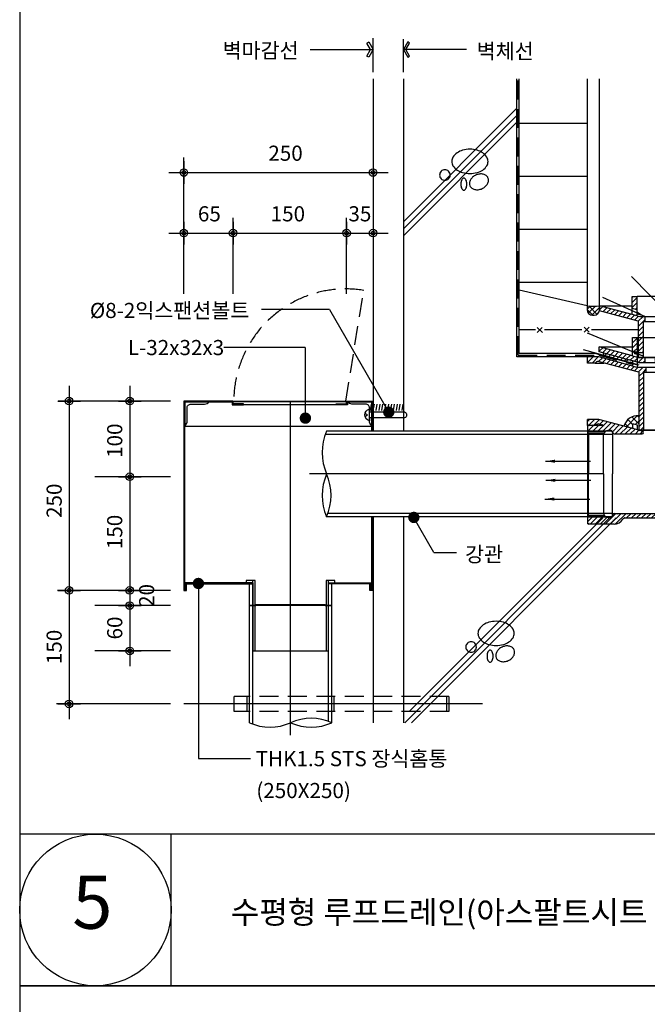
# Model space of a CAD drawing. Extents: x -2100 to 4900, y -2600 to 5200.
# Drawn here: x 2100 to 2929, y -1325 to -25 of the extents above; entities that cross this region are included whole.
import ezdxf
from ezdxf.enums import TextEntityAlignment as Align

# ---------------------------------------------------------------- set-up
doc = ezdxf.new("R2010")
doc.units = 0
doc.header["$LTSCALE"] = 100
doc.header["$MEASUREMENT"] = 0
doc.linetypes.add('HIDDEN', pattern=[0.375, 0.25, -0.125])
doc.linetypes.add('HIDDEN2', pattern=[4.7625, 3.175, -1.5875])
doc.layers.get('0').update_dxf_attribs({"linetype": 'CONTINUOUS'})
for name, color, linetype in [('2', 2, 'CONTINUOUS'), ('3', 3, 'CONTINUOUS'), ('4', 4, 'CONTINUOUS'), ('DIM', 2, 'CONTINUOUS'), ('FINL', 4, 'CONTINUOUS'), ('HATC', 9, 'CONTINUOUS'), ('HIDL', 1, 'HIDDEN'), ('MISC', 6, 'CONTINUOUS'), ('ROOF DRAIN', 2, 'CONTINUOUS'), ('TEXT', 6, 'CONTINUOUS'), ('홈통', 8, 'CONTINUOUS')]:
    doc.layers.add(name, color=color, linetype=linetype)
doc.styles.get("Standard").update_dxf_attribs({"font": 'Gulim.ttf'})
doc.dimstyles.get("Standard").update_dxf_attribs({"dimtxt": 0.18, "dimasz": 0.18, "dimexe": 0.18, "dimexo": 0.0625, "dimgap": 0.09, "dimtad": 0, "dimtih": 1, "dimtoh": 1, "dimdec": 4, "dimzin": 0, "dimdsep": 46, "dimtxsty": 'Standard', "dimcen": 0.09, "dimadec": 0, "dimazin": 0, "dimtfac": 1, "dimtdec": 4, "dimtofl": 0, "dimtmove": 0, "dimatfit": 3, "dimfxl": 0, "dimtolj": 1, "dimtzin": 0, "dimarcsym": 0})

# ---------------------------------------------------------------- blocks, each defined once
blk = doc.blocks.new('*X40')
at = {"color": 0}
for p, q in [((761.5, 733.8), (762.9, 741.8)), ((765.3, 733.8), (766.7, 741.8)), ((769.1, 733.8), (770.5, 741.8)), ((772.9, 733.8), (774.3, 741.8)), ((776.7, 733.8), (778.1, 741.8)), ((780.5, 733.8), (781.9, 741.8)), ((784.3, 733.8), (785.7, 741.8)), ((788.1, 733.8), (789.6, 741.8)), ((791.9, 733.8), (793.4, 741.8)), ((795.8, 733.8), (797.2, 741.8)), ((799.6, 733.8), (801, 741.8)), ((803.4, 733.8), (804.8, 741.8))]:
    blk.add_line(p, q, dxfattribs=at)
blk = doc.blocks.new('DIMDOT')
at = {"layer": 'DIM', "linetype": 'Continuous'}
for p, q in [((0, 1.5), (0, -1.5)), ((-1.5, 0), (1.5, 0))]:
    blk.add_line(p, q, dxfattribs=at)
at = {"layer": 'DIM', "color": 6, "linetype": 'Continuous'}
for radius in [0.5, 0.25]:
    blk.add_circle((0, 0), radius, dxfattribs=at)
blk = doc.blocks.new('ROOF DRAIN(KCD-3360)')
at = {"layer": 'ROOF DRAIN', "linetype": 'Continuous'}
h = blk.add_hatch(dxfattribs=at)
h.set_pattern_fill('SACNCR', color=254, scale=50, style=0)
h.set_pattern_definition([(45, (5481.94, 1213.718), (-3.314563, 3.314563), []), (45, (5485.2546, 1213.718), (-3.314563, 3.314563), [0, -4.6875])])
h.paths.add_polyline_path([(4069.5, -442.3), (4069.1, -435.7), (4062.5, -435.7), (4063.2, -448.9), (4078.3, -448.9), (4078.3, -442.3)])
h.paths.add_polyline_path([(4053.6, -276.5), (4060.2, -276.5), (4060.2, -275.6, 0.272914), (4047.3, -261, 0.004036), (4044.8, -260.5), (4044.8, -266.9, -0.327218)])
h.paths.add_polyline_path([(3985.2, -266.9), (3985.2, -260.5, 0.004063), (3982.7, -261, 0.272081), (3969.8, -275.6), (3969.8, -276.5), (3976.4, -276.5, -0.324932)])
h.paths.add_polyline_path([(3966.8, -448.9), (3967.5, -435.8), (3960.9, -435.8), (3960.6, -442.3), (3951.8, -442.3), (3951.8, -448.9)])
at = {"layer": 'ROOF DRAIN'}
h = blk.add_hatch(dxfattribs=at)
h.set_pattern_fill('SACNCR', color=55, scale=50, style=0)
h.set_pattern_definition([(45, (63, -2693.4043), (-3.314563, 3.314563), []), (45, (66.3146, -2693.4043), (-3.314563, 3.314563), [0, -4.6875])])
h.paths.add_polyline_path([(3925.6, -416.5), (3919.2, -416.5), (3915.3, -415.5), (3908.7, -413.7), (3865.8, -402.2), (3865.8, -409), (3917, -422.7), (3917, -464.4), (3923.6, -464.4), (3923.6, -423.1), (3925.6, -423.1)])
h.paths.add_polyline_path([(3915.3, -390.1), (3908.7, -390.1), (3908.7, -406), (3915.3, -407.8)])
h.paths.add_polyline_path([(3962, -416.5), (3950.1, -416.5), (3939.9, -416.5), (3939.9, -423.1), (3942.8, -423.1), (3942.8, -449.5), (3969.1, -449.5), (3969.1, -449.5), (3969.1, -448.9), (3966.8, -448.9), (3951.8, -448.9), (3951.8, -442.3), (3960.6, -442.3)])
h.paths.add_polyline_path([(3969.1, -449.5), (3942.8, -449.5), (3942.8, -455.5), (3969.1, -455.5)])
h.paths.add_polyline_path([(4087.2, -423.1), (4091.8, -423.1), (4091.8, -416.5), (4080.6, -416.5), (4080.6, -448.9), (4066.3, -448.9), (4066.3, -455.5), (4087.2, -455.5)])
h.paths.add_polyline_path([(4121.3, -390.1), (4114.7, -390.1), (4114.7, -407.8), (4121.3, -406)])
h.paths.add_polyline_path([(4164.2, -409), (4164.2, -402.2), (4121.3, -413.7), (4114.7, -415.5), (4110.8, -416.5), (4105, -416.5), (4105, -423.1), (4106.4, -423.1), (4106.4, -464.4), (4113, -464.4), (4113, -422.7)])
h = blk.add_hatch(dxfattribs=at)
h.set_pattern_fill('SACNCR', color=2, scale=50, style=0)
h.set_pattern_definition([(45, (-1364.4256, -5407.97), (-3.314563, 3.314563), []), (45, (-1361.111, -5407.97), (-3.314563, 3.314563), [0, -4.6875])])
h.paths.add_polyline_path([(3870.9, -464.7), (3871.9, -468.3), (3900, -475.8), (3903.9, -473.6)], flags=17)
h.paths.add_polyline_path([(3916, -476.8), (3916, -470), (3909.4, -468.2), (3865.4, -456.4), (3865.4, -463.2)])
h.paths.add_polyline_path([(3909.4, -461.6), (3916, -463.4), (3916, -444.1), (3909.4, -444.1)])
h.paths.add_polyline_path([(3925.9, -477.1), (3925.9, -470.5), (3916, -470.5), (3916, -476.8), (3917.1, -477.1)])
h.paths.add_polyline_path([(3942.1, -503.5), (3942.1, -509.5), (3968.3, -509.5), (3968.3, -503.5)])
h.paths.add_polyline_path([(4068.9, -503.5), (4068.9, -509.5), (4086.5, -509.5), (4086.5, -503.5), (4079.9, -503.5)])
h.paths.add_polyline_path([(4086.5, -477.1), (4093, -477.1), (4093, -470.5), (4079.9, -470.5), (4079.9, -503.5), (4086.5, -503.5)])
h.paths.add_polyline_path([(4112.9, -477.1), (4114, -476.8), (4114, -470.5), (4105, -470.5), (4105, -477.1)])
h.paths.add_polyline_path([(4120.6, -444.1), (4114, -444.1), (4114, -463.4), (4120.6, -461.6)])
h.paths.add_polyline_path([(4164.6, -463.2), (4164.6, -456.4), (4120.6, -468.2), (4114, -470), (4114, -476.8)])
h.paths.add_polyline_path([(4126.1, -473.6), (4130, -475.8), (4158.2, -468.3), (4159.1, -464.7)], flags=17)
at = {"layer": 'ROOF DRAIN', "linetype": 'Continuous'}
h = blk.add_hatch(dxfattribs=at)
h.set_pattern_fill('SACNCR', color=203, scale=50, style=0)
h.set_pattern_definition([(45, (-1852.95, -5578.0207), (-3.314563, 3.314563), []), (45, (-1849.6356, -5578.0207), (-3.314563, 3.314563), [0, -4.6875])])
h.paths.add_polyline_path([(3916, -483.5), (3910, -481.9), (3864.9, -469.8), (3850, -469.8), (3850, -477.8), (3860, -477.8, -0.240838), (3864.1, -475.8), (3917.7, -490.1), (3917.7, -566.6), (3923.7, -566.6), (3923.7, -489.8), (3927, -489.8), (3927, -483.5)])
h.paths.add_polyline_path([(4106.4, -489.8), (4106.4, -566.6), (4112.4, -566.6), (4112.4, -490.1), (4165.9, -475.8, -0.240838), (4170, -477.8), (4180, -477.8), (4180, -469.8), (4165.1, -469.8), (4120, -481.9), (4114, -483.5), (4103, -483.5), (4103, -489.8)])
at = {"layer": 'ROOF DRAIN'}
h = blk.add_hatch(dxfattribs=at)
h.set_pattern_fill('SACNCR', color=256, scale=50, style=0)
h.set_pattern_definition([(45, (63, -2600.4043), (-3.314563, 3.314563), []), (45, (66.3146, -2600.4043), (-3.314563, 3.314563), [0, -4.6875])])
h.paths.add_polyline_path([(3949.3, -470.5), (3939.1, -470.5), (3939.1, -477.1), (3942.1, -477.1), (3942.1, -503.5), (3968.3, -503.5), (3968.3, -470.5)])
h = blk.add_hatch(dxfattribs=at)
h.set_pattern_fill('SACNCR', color=44, scale=50, style=0)
h.set_pattern_definition([(45, (1063, -6200), (-3.314563, 3.314563), []), (45, (1066.3146, -6200), (-3.314563, 3.314563), [0, -4.6875])])
h.paths.add_polyline_path([(3864.9, -552.3), (3850, -552.3), (3850, -560.3), (3860, -560.3, -0.240838), (3864.1, -558.3), (3871.6, -560.3), (3850, -560.3), (3850, -567.8), (3873.6, -567.8, -0.152683), (3877.1, -566.8), (3880, -566.8, -0.389309), (3883, -569.5, 0.375099), (3885, -571.3), (3922.1, -571.3, 0.393311), (3923.9, -569.5, 0.323022), (3922.6, -567.8), (3916, -566), (3910, -564.4)])
h.paths.add_polyline_path([(3896.6, -684.1, -0.190687), (3899.1, -682.4), (3984.4, -682.4), (3983.2, -676.4), (3885, -676.4, 0.414214), (3883, -678.4), (3883, -679.3, -0.374777), (3880, -681.9), (3877, -681.9, -0.15204), (3873.6, -680.8), (3850, -680.8), (3850, -688.4, 0.374036), (3851.7, -690.3), (3885, -690.3, 0.270576)])
h.paths.add_polyline_path([(4093.5, -619.6), (4093.5, -616.1), (4087.6, -616.1), (3983.2, -676.4), (3984.4, -682.4)])
h.paths.add_polyline_path([(4120, -572.9, -0.339454), (4122.2, -570), (4165.9, -558.3, -0.240838), (4170, -560.3), (4180, -560.3), (4180, -552.3), (4165.1, -552.3), (4120, -564.4), (4114, -566), (4112, -566.6), (4095, -566.6), (4095, -576.6), (4095, -576.6), (4095, -576.6), (4095, -576.6), (4095, -576.6), (4095, -587.2), (4103, -587.2), (4099, -589.9), (4094, -586.6), (4094, -566.6), (4090.5, -566.6), (4090.5, -593.6), (4088.3, -593.6), (4087.6, -616.1), (4093.5, -616.1), (4093.5, -619.6), (4099.8, -619.6), (4105.7, -614.7), (4097.7, -605.2), (4097.8, -603.6), (4104.6, -598), (4104.6, -598), (4106.1, -598.1), (4114.1, -607.6), (4120, -602.6)])
at = {"layer": 'ROOF DRAIN', "color": 254, "linetype": 'Continuous'}
for p, q in [((3985.2, -260.4), (3985.2, -266.9)), ((4044.8, -260.4, 0), (4044.8, -266.9, 0)), ((3969.8, -276.5), (3976.4, -276.5)), ((3977.9, -429.9), (3978.9, -280.9)), ((3988.2, -429.9), (3989.5, -280.9)), ((3999.8, -429.9), (3998.5, -280.9)), ((4008.5, -429.5), (4009.4, -282)), ((4021.6, -429.5), (4020.7, -282)), ((4030.3, -429.8), (4031.5, -280.9)), ((4041.8, -429.8), (4040.5, -280.9)), ((4052.1, -429.8), (4051.1, -280.9)), ((4060.2, -276.5), (4053.6, -276.5)), ((3967.4, -435.8), (3960.8, -435.8)), ((3951.8, -442.3), (3960.6, -442.3)), ((3966.8, -448.9), (4063.2, -448.9)), ((4078.3, -442.3), (4069.5, -442.3))]:
    blk.add_line(p, q, dxfattribs=at)
at = {"layer": 'ROOF DRAIN', "color": 254}
for p, q in [((3969.8, -275.6), (3960.6, -442.3)), ((3976.4, -276.5), (3966.8, -448.9)), ((4053.6, -276.5), (4063.2, -448.9)), ((4060.2, -275.6), (4069.5, -442.3)), ((4069.1, -435.7), (4062.5, -435.7)), ((3951.8, -448.9), (3951.8, -442.3)), ((3951.8, -448.9), (3966.8, -448.9)), ((4078.3, -448.9), (4063.2, -448.9)), ((4078.3, -448.9), (4078.3, -442.3))]:
    blk.add_line(p, q, dxfattribs=at)
at = {"layer": 'ROOF DRAIN', "color": 55}
for p, q in [((3908.7, -413.7), (3865.8, -402.2)), ((3865.8, -409), (3865.8, -402.2)), ((3908.7, -413.7), (3908.7, -390.1)), ((3908.7, -390.1), (3915.3, -390.1)), ((3910, -390.1), (3915.3, -390.1)), ((3915.3, -415.5), (3915.3, -390.1)), ((4120.1, -390.1), (4114.7, -390.1)), ((4114.7, -415.5), (4114.7, -390.1)), ((4121.3, -390.1), (4114.7, -390.1)), ((4121.3, -413.7), (4121.3, -390.1)), ((4121.3, -413.7), (4164.2, -402.2)), ((4164.2, -409), (4164.2, -402.2)), ((3917, -422.7), (3865.8, -409)), ((3915.3, -407.8), (3908.7, -406)), ((4113, -422.7), (4164.2, -409)), ((4114.7, -407.8), (4121.3, -406)), ((3919.2, -416.5), (3949.4, -416.5)), ((4110.8, -416.5), (4080.6, -416.5)), ((3942.8, -449.5), (3942.8, -455.5)), ((3969.1, -455.5), (3969.1, -449.5)), ((4080.6, -448.9), (4066.3, -448.9)), ((3942.8, -455.5), (3969.1, -455.5)), ((4087.2, -455.5), (4066.3, -455.5))]:
    blk.add_line(p, q, dxfattribs=at)
at = {"layer": 'ROOF DRAIN', "color": 55, "linetype": 'Continuous'}
for p, q in [((3865.8, -402.2), (3908.7, -402.2)), ((3963, -390.1), (3915.3, -390.1)), ((3978.1, -390.1), (3969.7, -390.1)), ((3999.5, -390.1), (3988.5, -390.1)), ((4021.4, -390.1), (4008.7, -390.1)), ((4041.5, -390.1), (4030.5, -390.1)), ((4060.3, -390.1), (4051.9, -390.1)), ((4114.7, -390.1), (4066.9, -390.1)), ((4164.2, -402.2), (4121.3, -402.2)), ((3915.3, -415.5), (3908.7, -413.7)), ((4114.7, -415.5), (4121.3, -413.7)), ((3917, -422.7), (3917, -470.4)), ((3923.6, -423.1), (3923.6, -470.4)), ((3923.6, -423.1), (3942.8, -423.1)), ((3925.6, -416.5), (3925.6, -423.1)), ((3967.9, -423.1), (3977.9, -423.1)), ((3978, -416.5), (3968.3, -416.5)), ((3988.2, -423.1), (3999.7, -423.1)), ((3999.7, -416.5), (3988.3, -416.5)), ((4021.5, -416.5), (4008.5, -416.5)), ((4008.5, -423.1), (4021.5, -423.1)), ((4041.7, -416.5), (4030.3, -416.5)), ((4030.3, -423.1), (4041.8, -423.1)), ((4061.7, -416.5), (4052, -416.5)), ((4052.1, -423.1), (4062.1, -423.1)), ((4080.6, -416.5), (4068.4, -416.5)), ((4068.7, -423.1), (4080.6, -423.1)), ((4080.6, -448.9), (4080.6, -416.5)), ((4087.2, -455.5), (4087.2, -423.1)), ((4106.4, -423.1), (4087.2, -423.1)), ((4091.8, -416.5), (4091.8, -423.1)), ((4105, -416.5), (4105, -423.1)), ((4106.4, -423.1), (4106.4, -470.4)), ((4113, -422.7), (4113, -470.4)), ((4066.3, -455.5), (4066.3, -448.9)), ((3917, -470.4), (3923.6, -470.4)), ((3923.6, -470.4), (4011.3, -470.4)), ((4011.3, -468.1), (4011.3, -470.4)), ((4018.7, -468.1), (4018.7, -470.4)), ((4018.7, -470.4), (4106.4, -470.4)), ((4113, -470.4), (4106.4, -470.4))]:
    blk.add_line(p, q, dxfattribs=at)
at = {"layer": 'ROOF DRAIN', "color": 55, "linetype": 'HIDDEN2', "ltscale": 0.2}
for p, q in [((3915.3, -415.5), (3919.2, -416.5)), ((4114.7, -415.5), (4110.8, -416.5)), ((3923.6, -464.4), (3917, -464.4)), ((4106.4, -464.4), (4113, -464.4))]:
    blk.add_line(p, q, dxfattribs=at)
at = {"layer": 'ROOF DRAIN', "color": 4, "linetype": 'Continuous'}
for p, q in [((4089.6, -416.5), (4089.6, -411.5)), ((4091.8, -410.5), (4106.3, -410.5)), ((4094, -406.8), (4094, -579.7)), ((4095, -406.2), (4095, -580.7)), ((4103, -406.2), (4103, -580.7)), ((4104, -406.8), (4104, -579.7)), ((4108.6, -416.5), (4108.6, -411.5)), ((4089.6, -416.5), (4108.6, -416.5)), ((4104, -579.7), (4094, -579.7)), ((4095, -580.7), (4094, -579.7)), ((4103, -580.7), (4095, -580.7)), ((4104, -579.7), (4103, -580.7)), ((4097.8, -603.6), (4104.6, -598)), ((4113.4, -608.4), (4104.6, -598)), ((4104.6, -598), (4106.1, -598.1)), ((4097.7, -605.2), (4106.1, -598.1)), ((4097.8, -603.6), (4097.7, -605.2)), ((4117.9, -629.3), (4097.7, -605.2)), ((4106.6, -614.1), (4097.8, -603.6)), ((4126.3, -622.2), (4106.1, -598.1)), ((4114.8, -608.4), (4106.4, -615.5)), ((4113.4, -608.4), (4106.6, -614.1)), ((4106.6, -614.1), (4106.4, -615.5)), ((4131, -622.6), (4136, -618.4)), ((4136, -618.4), (4143, -626.8)), ((4138.1, -631), (4143, -626.8))]:
    blk.add_line(p, q, dxfattribs=at)
at = {"layer": 'ROOF DRAIN', "color": 4}
for p, q in [((4094, -406.8), (4095, -406.2)), ((4094, -406.8), (4104, -406.8)), ((4095, -406.2), (4103, -406.2)), ((4103, -406.2), (4104, -406.8))]:
    blk.add_line(p, q, dxfattribs=at)
at = {"layer": 'ROOF DRAIN', "color": 2}
for p, q in [((3909.4, -468.2), (3909.4, -444.1)), ((3909.4, -444.1), (3916, -444.1)), ((3916, -476.8), (3916, -444.1)), ((4114, -476.8), (4114, -444.1)), ((4120.6, -444.1), (4114, -444.1)), ((4120.6, -468.2), (4120.6, -444.1)), ((3865.4, -463.2), (3865.4, -456.4)), ((3909.4, -468.2), (3865.4, -456.4)), ((3865.4, -456.4), (3909.4, -456.4)), ((3917.1, -477.1), (3865.4, -463.2)), ((3871.9, -468.3), (3870.9, -464.7)), ((4112.9, -477.1), (4164.6, -463.2)), ((4120.6, -468.2), (4164.6, -456.4)), ((4164.6, -456.4), (4120.6, -456.4)), ((4158.2, -468.3), (4159.1, -464.7)), ((4164.6, -463.2), (4164.6, -456.4)), ((3900, -475.8), (3871.9, -468.3)), ((4114, -470.5), (3916, -470.5)), ((3917.1, -477.1), (3939.1, -477.1)), ((4086.5, -477.1), (4112.9, -477.1)), ((4104.1, -470.5), (4114, -470.5)), ((4130, -475.8), (4158.2, -468.3)), ((3968.3, -509.5), (3968.3, -503.5)), ((3942.1, -509.5), (3968.3, -509.5)), ((4086.5, -509.5), (4068.9, -509.5))]:
    blk.add_line(p, q, dxfattribs=at)
at = {"layer": 'ROOF DRAIN', "color": 2, "linetype": 'Continuous'}
for p, q in [((3916, -444.1), (4114, -444.1)), ((3903.9, -473.6), (3900, -475.8)), ((3925.9, -477.1), (3925.9, -470.5)), ((3942.1, -509.5), (3942.1, -477.1)), ((4079.9, -503.5), (4079.9, -470.5)), ((4086.5, -509.5), (4086.5, -477.1)), ((4093, -477.1), (4093, -470.5)), ((4105, -477.1), (4105, -470.5)), ((4126.1, -473.6), (4130, -475.8)), ((4068.9, -509.5), (4068.9, -503.5)), ((4079.9, -503.5), (4068.9, -503.5))]:
    blk.add_line(p, q, dxfattribs=at)
at = {"layer": 'ROOF DRAIN', "color": 2, "linetype": 'HIDDEN2'}
for p, q in [((3909.4, -461.6), (3916, -463.4)), ((4120.6, -461.6), (4114, -463.4)), ((3909.4, -468.2), (3916, -470)), ((4120.6, -468.2), (4114, -470)), ((4079.9, -503.5), (4086.5, -503.5))]:
    blk.add_line(p, q, dxfattribs=at)
at = {"layer": 'ROOF DRAIN', "color": 203}
for p, q in [((3850, -477.8), (3850, -469.8)), ((3864.9, -469.8), (3850, -469.8)), ((3860, -477.8), (3850, -477.8)), ((3860, -477.8), (3871.6, -477.8)), ((3910, -481.9), (3864.9, -469.8)), ((3916, -476.6), (3910, -475)), ((3910, -481.9), (3910, -475)), ((3916, -483.5), (3916, -476.6)), ((4114, -476.6), (4120, -475)), ((4114, -483.5), (4114, -476.6)), ((4120, -481.9), (4165.1, -469.8)), ((4120, -481.9), (4120, -475)), ((4170, -477.8), (4158.5, -477.8)), ((4165.1, -469.8), (4180, -469.8)), ((4170, -477.8), (4180, -477.8)), ((4180, -477.8), (4180, -469.8)), ((3916, -483.5), (3940.2, -483.5)), ((3923.7, -489.8), (3940.2, -489.8)), ((4114, -483.5), (4089.8, -483.5)), ((4106.4, -489.8), (4089.8, -489.8)), ((3923.7, -566.6), (4106.4, -566.6))]:
    blk.add_line(p, q, dxfattribs=at)
at = {"layer": 'ROOF DRAIN', "color": 203, "linetype": 'Continuous'}
for p, q in [((3917.7, -490.1), (3864.1, -475.8)), ((4112.4, -490.1), (4165.9, -475.8)), ((3917.7, -490.1), (3917.7, -566.6)), ((3923.7, -489.8), (3923.7, -566.6)), ((3927, -483.5), (3927, -489.8)), ((3940.2, -483.5), (4089.8, -483.5)), ((3940.2, -483.5), (3940.2, -489.8)), ((3940.2, -489.8), (4089.8, -489.8)), ((4089.8, -483.5), (4089.8, -489.8)), ((4103, -483.5), (4103, -489.8)), ((4106.4, -489.8), (4106.4, -566.6)), ((4112.4, -490.1), (4112.4, -566.6)), ((3917.7, -566.6), (3923.7, -566.6)), ((4112.4, -566.6), (4106.4, -566.6))]:
    blk.add_line(p, q, dxfattribs=at)
at = {"layer": 'ROOF DRAIN', "color": 203, "linetype": 'HIDDEN2', "ltscale": 0.2}
for p, q in [((3910, -481.9), (3916, -483.5)), ((4120, -481.9), (4114, -483.5))]:
    blk.add_line(p, q, dxfattribs=at)
at = {"layer": 'ROOF DRAIN', "color": 44}
for p, q in [((3850, -560.3), (3850, -552.3)), ((3864.9, -552.3), (3850, -552.3)), ((3850, -558.3), (3850, -690.3)), ((3910, -564.4), (3910, -558.2)), ((3916, -559.8), (3910, -558.2)), ((4114, -559.8), (4120, -558.2)), ((4120, -564.4), (4165.1, -552.3)), ((4120, -564.4), (4120, -558.2)), ((4165.1, -552.3), (4180, -552.3)), ((4180, -560.3), (4180, -552.3)), ((3850, -567.8), (3873.6, -567.8)), ((3851.2, -569.8), (3850, -567.8)), ((3851.2, -569.8), (3871.8, -569.8)), ((3851.2, -569.8), (3851.2, -624.3)), ((3871, -624.3), (3871, -571.9)), ((3877, -566.8), (3880, -566.8)), ((3883, -569.3), (3883, -569.3)), ((3883, -569.4), (3883, -624.3)), ((3885, -571.3), (3922, -571.3)), ((3916, -566), (3916, -559.8)), ((3918, -566.6), (3916, -566)), ((4112, -566.6), (4114, -566)), ((4114, -566), (4114, -559.8)), ((4170, -560.3), (4158.5, -560.3)), ((4170, -560.3), (4180, -560.3)), ((4120, -572.9), (4120, -602.6)), ((4099.8, -619.6), (4120, -602.6)), ((4093.5, -619.6), (4099.8, -619.6)), ((3851.2, -678.8), (3851.2, -624.3)), ((3871, -624.3), (3871, -675.9)), ((3883, -679.3), (3883, -624.3)), ((3851.2, -678.8), (3850, -680.8)), ((3850, -680.8), (3873.6, -680.8)), ((3851.2, -678.8), (3871.8, -678.8)), ((3877, -681.9), (3880, -681.9))]:
    blk.add_line(p, q, dxfattribs=at)
at = {"layer": 'ROOF DRAIN', "color": 44, "linetype": 'HIDDEN2'}
for p, q in [((3871.6, -560.3), (3864.1, -558.3)), ((3871.6, -560.3), (3850, -560.3)), ((4120, -564.4), (4114, -566))]:
    blk.add_line(p, q, dxfattribs=at)
at = {"layer": 'ROOF DRAIN', "color": 44, "linetype": 'Continuous'}
for p, q in [((3910, -564.4), (3864.9, -552.3)), ((4122.2, -570), (4165.9, -558.3)), ((3916, -566), (3910, -564.4)), ((3922.5, -567.8), (3916, -566)), ((4112, -566.6), (3918, -566.6)), ((4090.5, -566.6), (4090.5, -593.6)), ((4112, -566.7), (4090.5, -566.7)), ((4094, -566.6), (4094, -586.6)), ((4095, -566.6), (4095, -587.2)), ((4103, -566.6), (4103, -587.3)), ((4104, -566.6), (4104, -586.6)), ((4087.6, -616.1), (4088.3, -593.6)), ((4090.5, -593.6), (4088.2, -593.6)), ((4104, -586.6), (4094, -586.6)), ((4099, -589.9), (4094, -586.6)), ((4103, -587.2), (4095, -587.2)), ((4104, -586.6), (4099, -589.9)), ((3850, -688.4), (3850, -690.3)), ((3885, -676.4), (3983.2, -676.4)), ((3899.1, -682.4), (3984.4, -682.4)), ((3851.7, -690.3), (3850, -690.3)), ((3851.7, -690.3), (3885, -690.3))]:
    blk.add_line(p, q, dxfattribs=at)
at = {"layer": 'ROOF DRAIN', "color": 55}
blk.add_lwpolyline([(3950.1, -416.5), (3939.9, -416.5), (3939.9, -423.1), (3942.8, -423.1), (3942.8, -449.5), (3969.1, -449.5), (3969.1, -416.5), (3950.1, -416.5)], dxfattribs=at)
at = {"layer": 'ROOF DRAIN', "color": 2}
blk.add_lwpolyline([(3949.3, -470.5), (3939.1, -470.5), (3939.1, -477.1), (3942.1, -477.1), (3942.1, -503.5), (3968.3, -503.5), (3968.3, -470.5), (3949.3, -470.5)], dxfattribs=at)
at = {"layer": 'ROOF DRAIN', "color": 44, "linetype": 'Continuous'}
blk.add_lwpolyline([(4087.6, -616.1), (4093.5, -616.1), (4093.5, -619.6), (3984.4, -682.4), (3983.2, -676.4)], close=True, dxfattribs=at)
at = {"layer": 'ROOF DRAIN', "color": 55, "linetype": 'Continuous'}
blk.add_circle((4015, -411.8), 3.71, dxfattribs=at)
at = {"layer": 'ROOF DRAIN', "color": 2, "linetype": 'Continuous'}
blk.add_circle((4015, -466.3), 3.71, dxfattribs=at)
blk.add_circle((4015, -466.3), 3.71, dxfattribs=at)
at = {"layer": 'ROOF DRAIN', "color": 254, "linetype": 'Continuous'}
for centre, radius, start, end in [((4015, -416), 158.4, 78.2162, 101.7838), ((4015, -431.9), 167.6, 79.7526, 100.2479), ((3974.3, -281.1), 4.56, 2.404, 63.3724), ((3994, -281.1), 4.56, 90.3997, 177.6011), ((3994, -281.1), 4.56, 2.404, 89.6002), ((4015.1, -282.2), 5.7, 90.3997, 177.6011), ((4015, -282.2), 5.7, 2.404, 89.6002), ((4036, -281.1), 4.56, 90.4083, 177.6046), ((4036, -281.1), 4.56, 2.4075, 89.6089), ((4055.7, -281.1), 4.56, 116.6362, 177.6046), ((3972.2, -429.9), 5.81, 218.7561, 269.5716), ((3972.1, -429.9), 5.81, 270.4284, 0.4268), ((3994, -429.9), 5.81, 179.5732, 269.5716), ((3993.9, -429.9), 5.81, 270.4284, 0.4268), ((4015.1, -429.1), 6.6, 183.5208, 269.5716), ((4015, -429.1), 6.6, 270.4284, 356.4792), ((4036.1, -429.9), 5.81, 179.5818, 269.5802), ((4036, -429.9), 5.81, 270.437, 0.4354), ((4057.9, -429.9), 5.81, 179.6231, 269.6215), ((4057.8, -429.9), 5.81, 270.4783, 321.2938)]:
    blk.add_arc(centre, radius, start, end, dxfattribs=at)
at = {"layer": 'ROOF DRAIN', "color": 254}
for centre, radius, start, end in [((3988.6, -279.2), 19.2, 108.1314, 169.014), ((3987.3, -277.8), 11, 101.263, 173.2656), ((4042.7, -277.7), 11, 6.4239, 78.9001), ((4041.4, -279.2), 19.1, 10.8822, 71.9424)]:
    blk.add_arc(centre, radius, start, end, dxfattribs=at)
at = {"layer": 'ROOF DRAIN', "color": 4, "linetype": 'Continuous'}
for centre, radius, start, end in [((4091.8, -413.4), 2.95, 41.1487, 138.8513), ((4099, -423.4), 12.9, 67.15, 112.85), ((4106.3, -413.6), 3.07, 42.1007, 137.8993), ((4128.9, -620.1), 3.3, 220, 310), ((4128.9, -620.1), 14.3, 220, 310)]:
    blk.add_arc(centre, radius, start, end, dxfattribs=at)
at = {"layer": 'ROOF DRAIN', "color": 55, "linetype": 'Continuous'}
blk.add_arc((4015, -468.1), 3.71, 0, 180, dxfattribs=at)
at = {"layer": 'ROOF DRAIN', "color": 203}
for centre, start, end in [((3864, -480.8), 88.9705, 143.1351), ((4166, -480.8), 36.8649, 91.0295)]:
    blk.add_arc(centre, 5, start, end, dxfattribs=at)
at = {"layer": 'ROOF DRAIN', "color": 44}
for centre, radius, start, end in [((3864, -563.3), 5, 88.9705, 143.1351), ((4166, -563.3), 5, 36.8649, 91.0295), ((3877.1, -572.9), 6.15, 90.5725, 170.3392), ((3880, -569.8), 3.05, 7.2504, 89.5831), ((3885, -569.3), 2, 184.8257, 270), ((3922.1, -569.4), 1.87, 268.4283, 357.4528), ((4123, -572.9), 3, 105, 180), ((3877, -675.9), 6, 180, 270), ((3852, -688.4), 2, 180, 262.0304), ((3880, -678.8), 3.05, 270.4169, 352.7496), ((3885, -678.4), 2, 90, 175.1743), ((3900, -686.4), 4.13, 102.2002, 145.3841)]:
    blk.add_arc(centre, radius, start, end, dxfattribs=at)
at = {"layer": 'ROOF DRAIN', "color": 44, "linetype": 'Continuous'}
for centre, radius, start, end in [((3922.1, -569.5), 1.81, 1.5333, 76.8603), ((3885.4, -677.3), 13.1, 268.0888, 328.6501)]:
    blk.add_arc(centre, radius, start, end, dxfattribs=at)

msp = doc.modelspace()

# ---------------------------------------------------------------- hatches: boundary and pattern name
h = msp.add_hatch()
h.set_pattern_fill('ANSI37', color=1, scale=50, style=0)
h.set_pattern_definition([(135, (2915.757, -3862.141), (4.419417, 4.419417), []), (45, (2915.757, -3862.141), (4.419417, -4.419417), [])])
h.paths.add_polyline_path([(2910.2, -558.3), (2910.2, -564.5), (2898, -561.2, -0.139329), (2903.3, -552.4), (2917.7, -552.4), (2917.7, -558.3)])
h.paths.add_polyline_path([(2903.3, -552.4, -0.211856), (2917.7, -547.3), (2917.7, -552.4)])

# ---------------------------------------------------------------- linework, layer by layer
for p, q in [((2849.7, -402.3), (2849.7, -102.6)), ((2849.7, -161.5), (2759.4, -161.5)), ((2849.7, -231.5), (2759.4, -231.5)), ((2849.7, -301.5), (2759.4, -301.5)), ((2849.7, -371.5), (2759.4, -371.5)), ((2457.8, -969.2), (2457.8, -528)), ((2871, -624.3), (2482.6, -624.3)), ((2711.4, -928), (2316.8, -928))]:
    msp.add_line(p, q)
at = {"color": 1}
for p, q in [((2606.8, -291.2), (2756.8, -141.2)), ((2606.8, -300.8), (2756.8, -150.8)), ((2606.8, -309.8), (2756.8, -159.8)), ((2849.4, -406.7), (2853.4, -402.7)), ((2851, -412.2), (2860.3, -402.8)), ((2862.7, -413.6), (2851.7, -402.5)), ((2856.8, -414.7), (2849.4, -407.3)), ((2855.5, -414.7), (2865.8, -404.4)), ((2608.6, -952.8), (2879, -682.4)), ((2614.7, -937.7), (2870, -682.4)), ((2617.5, -952.8), (2887.9, -682.4))]:
    msp.add_line(p, q, dxfattribs=at)
at = {"layer": '2'}
for p, q in [((2606.8, -102.6), (2606.8, -567.8)), ((2756.8, -469.8), (2756.8, -102.6)), ((2849.4, -402.2), (2759.7, -381.5)), ((2849.4, -402.2), (2849.4, -407.7)), ((2865.8, -402.2), (2865.8, -407.7)), ((2856.4, -414.7), (2858.8, -414.7)), ((2850, -469.8), (2756.8, -469.8)), ((2606.8, -680.8), (2606.8, -952.8))]:
    msp.add_line(p, q, dxfattribs=at)
for centre, radius, start, end in [((2857.6, -350), 52.9, 261.0407, 278.9593), ((2856.4, -407.7), 7, 180, 270), ((2858.8, -407.7), 7, 270, 0), ((2916.2, -566.1), 18.8, 85.426, 165)]:
    msp.add_arc(centre, radius, start, end, dxfattribs=at)
at = {"layer": '3'}
for p, q in [((2759.6, -433.5), (2781.1, -433.5)), ((2783.4, -437.6), (2790.2, -430.8)), ((2790.3, -437.6), (2783.5, -430.8)), ((2793.2, -433.5), (2842.4, -433.5)), ((2845.3, -437), (2852.1, -430.3)), ((2852.2, -437), (2845.4, -430.3)), ((2855.4, -433.7), (2917, -433.7))]:
    msp.add_line(p, q, dxfattribs=at)
at = {"layer": '4'}
msp.add_line((3500, -1100), (2100, -1100), dxfattribs=at)
at = {"layer": '4', "linetype": 'Continuous'}
msp.add_line((2300, -1300), (2300, -1100), dxfattribs=at)
at = {"layer": '4'}
for points in [[(3500, 0), (2100, 0), (2100, -1300), (3500, -1300)], [(3500, -1300), (2100, -1300), (2100, -2600), (3500, -2600)]]:
    msp.add_lwpolyline(points, close=True, dxfattribs=at)
at = {"layer": '4', "linetype": 'Continuous'}
msp.add_circle((2200, -1200), 100, dxfattribs=at)
at = {"layer": 'DIM'}
for p, q in [((2566.8, -93.9), (2566.8, -49)), ((2606.8, -93.9), (2606.8, -50.2)), ((2483.8, -63.9), (2566.8, -63.9)), ((2690, -63.9), (2606.8, -63.9)), ((2316.8, -386.3), (2316.8, -206.3)), ((2296.8, -226.3), (2586.8, -226.3)), ((2381.8, -386.3), (2381.8, -286.3)), ((2531.8, -386.3), (2531.8, -286.3)), ((2296.8, -306.3), (2586.8, -306.3)), ((2509.2, -407.2), (2419.3, -407.2)), ((2509.2, -407.2), (2587.2, -542.4)), ((2477.1, -457.2), (2369.6, -457.2)), ((2477.1, -457.2), (2477.1, -550.3)), ((2165.3, -508), (2165.3, -948)), ((2245.3, -508), (2245.3, -878)), ((2299.1, -528), (2151, -528)), ((2299.1, -628), (2199.1, -628)), ((2647.1, -728), (2620.2, -681.4)), ((2647.1, -728), (2676.9, -728)), ((2299.1, -778), (2149.8, -778)), ((2336.1, -772.7), (2336.1, -802.7)), ((2299.1, -798), (2199.1, -798)), ((2336.1, -802.7), (2336.1, -1000)), ((2299.1, -858), (2199.1, -858)), ((2299.1, -928), (2148.6, -928)), ((2336.1, -1000), (2405, -1000))]:
    msp.add_line(p, q, dxfattribs=at)
for points in [[(2561.1, -53.9), (2566.8, -63.9), (2561.1, -73.9), (2558.6, -72.5), (2563.5, -63.9), (2558.6, -55.3)], [(2612.5, -53.9), (2606.8, -63.9), (2612.5, -73.9), (2615, -72.5), (2610.1, -63.9), (2615, -55.3)]]:
    msp.add_lwpolyline(points, close=True, dxfattribs=at)
at = {"layer": 'DIM', "const_width": 7.5}
for points in [[(2473.6, -550.6, 1), (2481.1, -550.6, 1)], [(2583.7, -542.7, 1), (2591.2, -542.7, 1)], [(2616.8, -681.7, 1), (2624.3, -681.7, 1)], [(2332.3, -768.9, 1), (2339.8, -768.9, 1)]]:
    msp.add_lwpolyline(points, format="xyb", close=True, dxfattribs=at)
at = {"layer": 'DIM'}
msp.add_lwpolyline([(2475.1, -550.3, 4, 4, 1), (2479.1, -550.3, 4, 4, 1)], format="xyseb", close=True, dxfattribs=at)
at = {"layer": 'FINL'}
for p, q in [((2566.8, -102.6), (2566.8, -567.8)), ((2759.5, -465.3), (2759.5, -102.6)), ((2865.8, -402.2), (2865.8, -102.6)), ((2860.8, -465.3), (2759.5, -465.3)), ((2860.8, -465.3), (2910, -478.3)), ((2566.8, -680.8), (2566.8, -952.8))]:
    msp.add_line(p, q, dxfattribs=at)
at = {"layer": 'HATC'}
for points in [[(2694.6, -227.6, 0.067458), (2704.1, -226.3, 0.079812), (2711.6, -223, 0.107118), (2716.9, -217.4, 0.139891), (2718.6, -211.6, 0.139891), (2716.9, -205.9, 0.107118), (2711.6, -200.3, 0.079812), (2704.1, -196.9, 0.067458), (2694.6, -195.6, 0.067458), (2685, -196.9, 0.079812), (2677.6, -200.3, 0.107118), (2672.2, -205.9, 0.139891), (2670.6, -211.6, 0.139891), (2672.2, -217.4, 0.107118), (2677.6, -223, 0.079812), (2685, -226.3, 0.067458)], [(2654.6, -229.6, 0.098491), (2655.1, -232.3, 0.098491), (2656.7, -234.6, 0.098491), (2658.9, -236.1, 0.098491), (2661.6, -236.6, 0.098491), (2664.3, -236.1, 0.098491), (2666.5, -234.6, 0.098491), (2668.1, -232.3, 0.098491), (2668.6, -229.6, 0.098491), (2668.1, -227, 0.098491), (2666.5, -224.7, 0.098491), (2664.3, -223.2, 0.098491), (2661.6, -222.6, 0.098491), (2658.9, -223.2, 0.098491), (2656.7, -224.7, 0.098491), (2655.1, -227, 0.098491)], [(2682.6, -241.6, 0.051099), (2682.9, -244.9, 0.064948), (2683.8, -247.3, 0.104203), (2685.2, -249.1, 0.174705), (2686.6, -249.6, 0.174705), (2687.9, -249.1, 0.104203), (2689.4, -247.3, 0.064948), (2690.3, -244.9, 0.051099), (2690.6, -241.6, 0.051099), (2690.3, -238.4, 0.064948), (2689.4, -236, 0.104203), (2687.9, -234.1, 0.174705), (2686.6, -233.6, 0.174705), (2685.2, -234.1, 0.104203), (2683.8, -236, 0.064948), (2682.9, -238.4, 0.051099)], [(2710.6, -247.6, 0.076165), (2714.9, -244.8, 0.086281), (2717.8, -241.3, 0.105921), (2719.1, -237, 0.125742), (2718.5, -233.4, 0.125742), (2716.2, -230.4, 0.105921), (2712.2, -228.5, 0.086281), (2707.6, -228.3, 0.076165), (2702.6, -229.6, 0.076165), (2698.2, -232.4, 0.086281), (2695.4, -236, 0.105921), (2694.1, -240.2, 0.125742), (2694.7, -243.9, 0.125742), (2697, -246.8, 0.105921), (2701, -248.7, 0.086281), (2705.6, -249, 0.076165)], [(2729.2, -850.8, 0.067458), (2738.8, -849.5, 0.079812), (2746.2, -846.1, 0.107118), (2751.6, -840.5, 0.139891), (2753.2, -834.8, 0.139891), (2751.6, -829, 0.107118), (2746.2, -823.5, 0.079812), (2738.8, -820.1, 0.067458), (2729.2, -818.8, 0.067458), (2719.7, -820.1, 0.079812), (2712.3, -823.5, 0.107118), (2706.9, -829, 0.139891), (2705.2, -834.8, 0.139891), (2706.9, -840.5, 0.107118), (2712.3, -846.1, 0.079812), (2719.7, -849.5, 0.067458)], [(2689.2, -852.8, 0.098491), (2689.8, -855.5, 0.098491), (2691.3, -857.7, 0.098491), (2693.6, -859.3, 0.098491), (2696.2, -859.8, 0.098491), (2698.9, -859.3, 0.098491), (2701.2, -857.7, 0.098491), (2702.7, -855.5, 0.098491), (2703.2, -852.8, 0.098491), (2702.7, -850.1, 0.098491), (2701.2, -847.8, 0.098491), (2698.9, -846.3, 0.098491), (2696.2, -845.8, 0.098491), (2693.6, -846.3, 0.098491), (2691.3, -847.8, 0.098491), (2689.8, -850.1, 0.098491)], [(2717.2, -864.8, 0.051099), (2717.6, -868, 0.064948), (2718.4, -870.4, 0.104203), (2719.9, -872.3, 0.174705), (2721.2, -872.8, 0.174705), (2722.6, -872.3, 0.104203), (2724.1, -870.4, 0.064948), (2724.9, -868, 0.051099), (2725.2, -864.8, 0.051099), (2724.9, -861.6, 0.064948), (2724.1, -859.1, 0.104203), (2722.6, -857.3, 0.174705), (2721.2, -856.8, 0.174705), (2719.9, -857.3, 0.104203), (2718.4, -859.1, 0.064948), (2717.6, -861.6, 0.051099)], [(2745.2, -870.8, 0.076165), (2749.6, -868, 0.086281), (2752.4, -864.4, 0.105921), (2753.7, -860.2, 0.125742), (2753.1, -856.5, 0.125742), (2750.8, -853.6, 0.105921), (2746.8, -851.7, 0.086281), (2742.2, -851.4, 0.076165), (2737.2, -852.8, 0.076165), (2732.9, -855.6, 0.086281), (2730, -859.2, 0.105921), (2728.7, -863.4, 0.125742), (2729.3, -867.1, 0.125742), (2731.7, -870, 0.105921), (2735.7, -871.9, 0.086281), (2740.2, -872.1, 0.076165)]]:
    msp.add_lwpolyline(points, format="xyb", close=True, dxfattribs=at)
at = {"layer": 'HIDL'}
for p, q in [((2758.5, -467.5), (2758.5, -102.6)), ((2530.8, -528), (2554.4, -381.9)), ((2758.5, -467.5), (2864.7, -467.5)), ((2864.7, -467.5), (2910.2, -479.6)), ((2666.8, -918), (2383.3, -918)), ((2383.3, -938), (2383.3, -918)), ((2400.3, -938), (2400.3, -918)), ((2515.3, -938), (2515.3, -918)), ((2663.8, -918), (2663.8, -938)), ((2666.8, -918), (2666.8, -938)), ((2666.8, -938), (2383.3, -938))]:
    msp.add_line(p, q, dxfattribs=at)
msp.add_arc((2530.8, -528), 148, 80.8274, 180, dxfattribs=at)
at = {"layer": 'MISC'}
msp.add_lwpolyline([(2562, -538.7), (2562, -542.4), (2608.2, -542.4, -0.713042), (2608.2, -550.4), (2562, -550.4), (2562, -554, -0.824041), (2562, -538.7)], format="xyb", close=True, dxfattribs=at)
msp.add_lwpolyline([(2557.3, -551.2), (2556.5, -547.8), (2559.5, -546.4), (2556.5, -544.9), (2557.3, -541.5)], dxfattribs=at)
msp.add_circle((2531.3, -528.5), 0.5, dxfattribs=at)
at = {"layer": '홈통'}
for p, q in [((2518, -532.9), (2395.6, -532.9)), ((2318, -561.2), (2565, -561.2))]:
    msp.add_line(p, q, dxfattribs=at)
at = {"layer": '홈통', "color": 4}
for p, q in [((2882.3, -567.8), (2505.2, -567.8)), ((2883, -572.2), (2503.5, -572.2)), ((2882.3, -680.8), (2505.2, -680.8)), ((2883, -676.5), (2507, -676.5)), ((2407.8, -954.6), (2407.8, -765.2)), ((2507.8, -950.9), (2507.8, -765.2)), ((2403.3, -952.8), (2403.3, -769.2)), ((2512.3, -952.8), (2512.3, -769.2)), ((2410.8, -858), (2504.8, -858))]:
    msp.add_line(p, q, dxfattribs=at)
at = {"layer": '홈통'}
for points in [[(2395.6, -532.9), (2395.6, -531.7), (2381.8, -531.7), (2381.8, -528), (2316.8, -528), (2316.8, -778), (2320.4, -778), (2320.4, -769.2), (2407.8, -769.2), (2407.8, -768), (2319.2, -768), (2319.2, -776.8), (2318, -776.8), (2318, -529.2), (2380.6, -529.2), (2380.6, -532.9)], [(2382.8, -529.2), (2382.8, -528), (2530.8, -528), (2530.8, -529.2)], [(2518, -532.9), (2518, -531.7), (2531.8, -531.7), (2531.8, -528), (2566.2, -528), (2566.2, -567.8), (2565, -567.8), (2565, -529.2), (2533, -529.2), (2533, -532.9)]]:
    msp.add_lwpolyline(points, close=True, dxfattribs=at)
for points in [[(2350, -529.2), (2318, -529.2), (2318, -561.2, 0.143529), (2321, -555.8), (2321, -537.2, -0.414214), (2326, -532.2), (2344.2, -532.2, 0.203395), (2350, -529.2)], [(2533, -529.2), (2565, -529.2), (2565, -561.2, -0.143529), (2562, -555.8), (2562, -537.2, 0.414214), (2557, -532.2), (2538.8, -532.2, -0.203395), (2533, -529.2)]]:
    msp.add_lwpolyline(points, format="xyb", close=True, dxfattribs=at)
for points in [[(2566.2, -680.8), (2566.2, -778), (2562.5, -778), (2562.5, -769.2), (2507.8, -769.2), (2507.8, -768), (2563.7, -768), (2563.7, -776.8), (2565, -776.8), (2565, -680.8)], [(2403.3, -798), (2412, -798), (2412, -796.6), (2503.6, -796.6), (2503.6, -798), (2512.3, -798), (2503.6, -798), (2412, -798), (2403.3, -798)]]:
    msp.add_lwpolyline(points, dxfattribs=at)
at = {"layer": '홈통', "color": 4}
msp.add_lwpolyline([(2410.8, -858), (2410.8, -765), (2399.3, -765), (2399.3, -768), (2407.8, -768), (2407.8, -858), (2507.8, -858), (2507.8, -768), (2516.3, -768), (2516.3, -765), (2504.8, -765), (2504.8, -858)], dxfattribs=at)
for centre, radius, start, end in [((2570.6, -596), 71.1, 156.6813, 203.4778), ((2570.6, -652.7), 71.1, 156.5223, 203.3187), ((2440.9, -652.5), 70.3, 336.2295, 23.6115), ((2485.1, -1013), 66.1, 65.6654, 114.3346), ((2430.6, -892.5), 66.1, 245.6654, 294.3346), ((2485.1, -892.5), 66.1, 245.6654, 294.3346)]:
    msp.add_arc(centre, radius, start, end, dxfattribs=at)

# ---------------------------------------------------------------- block references
at = {"xscale": 10, "yscale": 10, "zscale": 10}
for p in [(2316.8, -226.3), (2316.8, -226.3), (2316.8, -226.3), (2316.8, -226.3), (2316.8, -226.3), (2316.8, -226.3), (2316.8, -226.3), (2316.8, -226.3), (2566.8, -226.3), (2566.8, -226.3), (2566.8, -226.3), (2566.8, -226.3), (2566.8, -226.3), (2566.8, -226.3), (2566.8, -226.3), (2566.8, -226.3), (2566.8, -226.3), (2566.8, -226.3), (2566.8, -226.3), (2566.8, -226.3), (2566.8, -226.3), (2566.8, -226.3), (2566.8, -226.3), (2566.8, -226.3), (2566.8, -226.3), (2566.8, -226.3), (2566.8, -226.3), (2566.8, -226.3), (2566.8, -226.3), (2566.8, -226.3), (2566.8, -226.3), (2566.8, -226.3), (2316.8, -306.3), (2316.8, -306.3), (2316.8, -306.3), (2316.8, -306.3), (2316.8, -306.3), (2316.8, -306.3), (2316.8, -306.3), (2316.8, -306.3), (2381.8, -306.3), (2381.8, -306.3), (2381.8, -306.3), (2381.8, -306.3), (2381.8, -306.3), (2381.8, -306.3), (2381.8, -306.3), (2381.8, -306.3), (2531.8, -306.3), (2531.8, -306.3), (2531.8, -306.3), (2531.8, -306.3), (2531.8, -306.3), (2531.8, -306.3), (2531.8, -306.3), (2531.8, -306.3), (2566.8, -306.3), (2566.8, -306.3), (2566.8, -306.3), (2566.8, -306.3), (2566.8, -306.3), (2566.8, -306.3), (2566.8, -306.3), (2566.8, -306.3), (2165.3, -528), (2165.3, -528), (2165.3, -528), (2165.3, -528), (2165.3, -528), (2165.3, -528), (2165.3, -528), (2165.3, -528), (2245.3, -528), (2245.3, -528), (2245.3, -528), (2245.3, -528), (2245.3, -528), (2245.3, -528), (2245.3, -528), (2245.3, -528), (2245.3, -628), (2165.3, -778), (2245.3, -778), (2245.3, -798), (2245.3, -858), (2245.3, -858), (2245.3, -858), (2245.3, -858), (2245.3, -858), (2245.3, -858), (2245.3, -858), (2245.3, -858), (2165.3, -928)]:
    msp.add_blockref('DIMDOT', p, dxfattribs=at)
at = {"layer": 'MISC'}
msp.add_blockref('*X40', (1801.7, -1274.1), dxfattribs=at)
at = {"layer": 'ROOF DRAIN', "color": 55}
msp.add_blockref('ROOF DRAIN(KCD-3360)', (-1000, 0), dxfattribs=at)

# ---------------------------------------------------------------- texts
at = {"layer": 'TEXT'}
for s, p in [('벽마감선', (2468.4, -75.2)), ('%%c8-2익스팬션볼트', (2403.3, -418.4)), ('L-32x32x3   ', (2388.4, -467.4))]:
    msp.add_text(s, height=20, dxfattribs=at).set_placement(p, align=Align.RIGHT)
for s, height, p in [('벽체선', 20, (2703.6, -76.1)), ('강관', 20, (2688.2, -740.4)), ('THK1.5 STS 장식홈통', 20, (2411.7, -1010.2)), ('(250X250)', 20, (2412.5, -1052.3)), ('수평형 루프드레인(아스팔트시트 방수)', 30, (2378.9, -1218))]:
    msp.add_text(s, height=height, dxfattribs=at).set_placement(p)
for s, p in [('250', (2451.1, -203.4)), ('65', (2350.5, -283.4)), ('150', (2454.2, -283.4)), ('35', (2549.3, -283.4))]:
    msp.add_text(s, height=20, dxfattribs=at).set_placement(p, align=Align.MIDDLE)
for s, p in [('100', (2228.1, -580.4)), ('250', (2148.1, -659.7)), ('150', (2228.1, -700.9)), ('20', (2270.3, -784.7)), ('60', (2228.1, -827.7)), ('150', (2148.1, -852.7))]:
    msp.add_text(s, height=20, rotation=90, dxfattribs=at).set_placement(p, align=Align.MIDDLE)
at = {"layer": 'TEXT', "color": 2, "linetype": 'Continuous'}
msp.add_text('5', height=70, dxfattribs=at).set_placement((2196, -1198.8), align=Align.MIDDLE)

# ---------------------------------------------------------------- leaders
at = {"color": 4}
for points, override in [([(2955.2, -411.4, 1.7), (2908.2, -363.5, 1.7)], {"dimscale": 5, "dimtxt": 2.75, "dimasz": 2.5, "dimexe": 1.5, "dimexo": 3, "dimgap": 0.09, "dimtad": 0, "dimtih": 0, "dimtoh": 0, "dimdec": 0, "dimdle": 2, "dimtdec": 0, "dimtmove": 2}), ([(2926.3, -416.7, 1.7), (2870.1, -391.3, 1.7)], {"dimscale": 5, "dimtxt": 2.75, "dimasz": 2.5, "dimexe": 1.5, "dimexo": 3, "dimgap": 0.09, "dimtad": 0, "dimtih": 0, "dimtoh": 0, "dimdec": 0, "dimdle": 2, "dimtdec": 0, "dimtmove": 2}), ([(2923.3, -468.8, 1.7), (2850, -438.5, 1.7)], {"dimscale": 5, "dimtxt": 2.75, "dimasz": 2.5, "dimexe": 1.5, "dimexo": 3, "dimgap": 0.09, "dimtad": 0, "dimtih": 0, "dimtoh": 0, "dimdec": 0, "dimdle": 2, "dimtdec": 0, "dimtmove": 2}), ([(2918.1, -480.8, 1.7), (2844.8, -460.6, 1.7)], {"dimscale": 5, "dimtxt": 2.75, "dimasz": 2.5, "dimexe": 1.5, "dimexo": 3, "dimgap": 0.09, "dimtad": 0, "dimtih": 0, "dimtoh": 0, "dimdec": 0, "dimdle": 2, "dimtdec": 0, "dimtmove": 2}), ([(2794.6, -607.5), (2853.8, -607.5)], {"dimscale": 5, "dimtxt": 5, "dimasz": 2.5, "dimexe": 1.5, "dimexo": 3, "dimgap": 0.09, "dimtad": 0, "dimtih": 0, "dimtoh": 0, "dimdec": 0, "dimdle": 2, "dimtdec": 0, "dimtmove": 2}), ([(2795.1, -632.7), (2854.3, -632.7)], {"dimscale": 5, "dimtxt": 5, "dimasz": 2.5, "dimexe": 1.5, "dimexo": 3, "dimgap": 0.09, "dimtad": 0, "dimtih": 0, "dimtoh": 0, "dimdec": 0, "dimdle": 2, "dimtdec": 0, "dimtmove": 2}), ([(2793.6, -657.4), (2852.8, -657.4)], {"dimscale": 5, "dimtxt": 5, "dimasz": 2.5, "dimexe": 1.5, "dimexo": 3, "dimgap": 0.09, "dimtad": 0, "dimtih": 0, "dimtoh": 0, "dimdec": 0, "dimdle": 2, "dimtdec": 0, "dimtmove": 2})]:
    msp.add_leader(points, dimstyle='Standard', override=override, dxfattribs=at)

doc.saveas('drawing.dxf')
